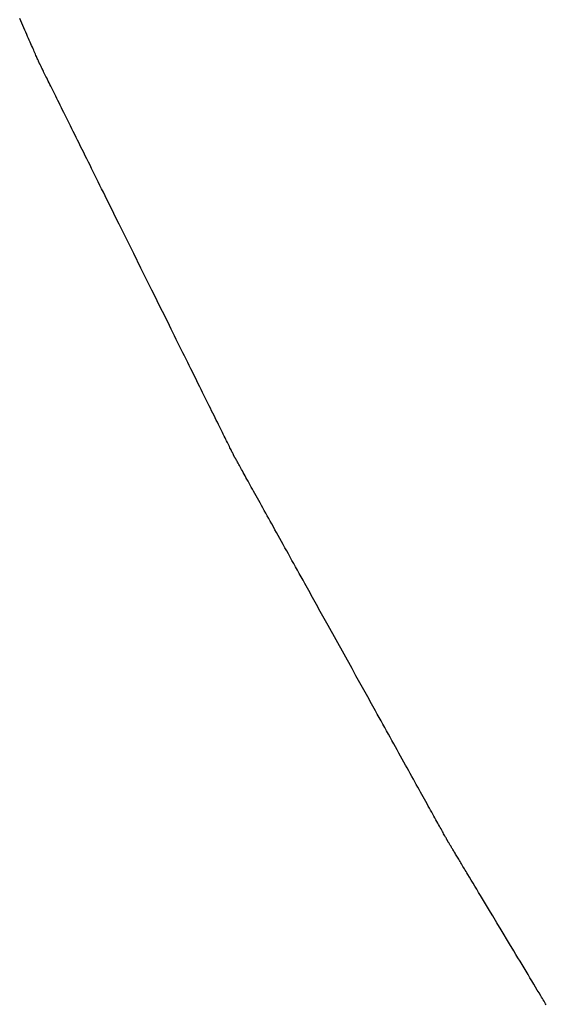
# Model space of a CAD drawing. Extents: x 40172 to 41231, y -14445 to -13988.
# Drawn here: x 40173 to 40173, y -14409 to -14408 of the extents above; entities that cross this region are included whole.
import ezdxf

# ---------------------------------------------------------------- set-up
doc = ezdxf.new("R2010")
doc.units = 0
doc.header["$MEASUREMENT"] = 0
doc.layers.add('VTCONT', color=1, linetype='CONTINUOUS')

# ---------------------------------------------------------------- blocks, each defined once
blk = doc.blocks.new('1')
at = {"layer": 'VTCONT'}
for p, q in [((40172.59346, -14408.35662), (40172.59248, -14408.35439)), ((40172.59442, -14408.35879), (40172.59346, -14408.35662)), ((40172.59535, -14408.36092), (40172.59442, -14408.35879)), ((40172.59626, -14408.36299), (40172.59535, -14408.36092)), ((40172.59715, -14408.365), (40172.59626, -14408.36299)), ((40172.59802, -14408.36697), (40172.59715, -14408.365)), ((40172.59885, -14408.36887), (40172.59802, -14408.36697)), ((40172.59967, -14408.37072), (40172.59885, -14408.36887)), ((40172.60046, -14408.37251), (40172.59967, -14408.37072)), ((40172.60122, -14408.37425), (40172.60046, -14408.37251)), ((40172.60195, -14408.37592), (40172.60122, -14408.37425)), ((40172.60266, -14408.37753), (40172.60195, -14408.37592)), ((40172.60334, -14408.37907), (40172.60266, -14408.37753)), ((40172.604, -14408.38056), (40172.60334, -14408.37907)), ((40172.60462, -14408.38198), (40172.604, -14408.38056)), ((40172.60522, -14408.38333), (40172.60462, -14408.38198)), ((40172.60578, -14408.38462), (40172.60522, -14408.38333)), ((40172.60632, -14408.38584), (40172.60578, -14408.38462)), ((40172.60683, -14408.38699), (40172.60632, -14408.38584)), ((40172.6073, -14408.38807), (40172.60683, -14408.38699)), ((40172.60775, -14408.38908), (40172.6073, -14408.38807)), ((40172.60816, -14408.39002), (40172.60775, -14408.38908)), ((40172.60854, -14408.39089), (40172.60816, -14408.39002)), ((40172.60889, -14408.39168), (40172.60854, -14408.39089)), ((40172.6092, -14408.39239), (40172.60889, -14408.39168)), ((40172.60948, -14408.39303), (40172.6092, -14408.39239)), ((40172.60973, -14408.3936), (40172.60948, -14408.39303)), ((40172.60984, -14408.39385), (40172.60973, -14408.3936)), ((40172.60995, -14408.39408), (40172.60984, -14408.39385)), ((40172.61004, -14408.39429), (40172.60995, -14408.39408)), ((40172.61012, -14408.39449), (40172.61004, -14408.39429)), ((40172.6102, -14408.39466), (40172.61012, -14408.39449)), ((40172.61027, -14408.39481), (40172.6102, -14408.39466)), ((40172.61032, -14408.39494), (40172.61027, -14408.39481)), ((40172.61037, -14408.39505), (40172.61032, -14408.39494)), ((40172.61041, -14408.39514), (40172.61037, -14408.39505)), ((40172.61044, -14408.39521), (40172.61041, -14408.39514)), ((40172.61047, -14408.39526), (40172.61044, -14408.39521)), ((40172.61048, -14408.39529), (40172.61047, -14408.39526)), ((40172.61049, -14408.39531), (40172.61048, -14408.39529)), ((40172.61051, -14408.39535), (40172.61049, -14408.39531)), ((40172.61053, -14408.3954), (40172.61051, -14408.39535)), ((40172.61057, -14408.39548), (40172.61053, -14408.3954)), ((40172.61062, -14408.39557), (40172.61057, -14408.39548)), ((40172.61068, -14408.39569), (40172.61062, -14408.39557)), ((40172.61074, -14408.39583), (40172.61068, -14408.39569)), ((40172.61082, -14408.39598), (40172.61074, -14408.39583)), ((40172.61091, -14408.39616), (40172.61082, -14408.39598)), ((40172.611, -14408.39635), (40172.61091, -14408.39616)), ((40172.61111, -14408.39657), (40172.611, -14408.39635)), ((40172.61123, -14408.3968), (40172.61111, -14408.39657)), ((40172.61135, -14408.39706), (40172.61123, -14408.3968)), ((40172.61163, -14408.39762), (40172.61135, -14408.39706)), ((40172.61195, -14408.39826), (40172.61163, -14408.39762)), ((40172.6123, -14408.39898), (40172.61195, -14408.39826)), ((40172.61269, -14408.39976), (40172.6123, -14408.39898)), ((40172.61312, -14408.40063), (40172.61269, -14408.39976)), ((40172.61358, -14408.40156), (40172.61312, -14408.40063)), ((40172.61408, -14408.40256), (40172.61358, -14408.40156)), ((40172.61461, -14408.40363), (40172.61408, -14408.40256)), ((40172.61517, -14408.40477), (40172.61461, -14408.40363)), ((40172.61577, -14408.40598), (40172.61517, -14408.40477)), ((40172.6164, -14408.40725), (40172.61577, -14408.40598)), ((40172.61706, -14408.40859), (40172.6164, -14408.40725)), ((40172.61776, -14408.40999), (40172.61706, -14408.40859)), ((40172.61848, -14408.41145), (40172.61776, -14408.40999)), ((40172.61924, -14408.41298), (40172.61848, -14408.41145)), ((40172.62002, -14408.41457), (40172.61924, -14408.41298)), ((40172.62084, -14408.41622), (40172.62002, -14408.41457)), ((40172.62169, -14408.41792), (40172.62084, -14408.41622)), ((40172.62256, -14408.41969), (40172.62169, -14408.41792)), ((40172.62346, -14408.42151), (40172.62256, -14408.41969)), ((40172.62439, -14408.42338), (40172.62346, -14408.42151)), ((40172.62535, -14408.42532), (40172.62439, -14408.42338)), ((40172.62633, -14408.4273), (40172.62535, -14408.42532)), ((40172.62734, -14408.42934), (40172.62633, -14408.4273)), ((40172.62838, -14408.43143), (40172.62734, -14408.42934)), ((40172.62943, -14408.43357), (40172.62838, -14408.43143)), ((40172.63052, -14408.43576), (40172.62943, -14408.43357)), ((40172.63163, -14408.438), (40172.63052, -14408.43576)), ((40172.63276, -14408.44028), (40172.63163, -14408.438)), ((40172.63391, -14408.44261), (40172.63276, -14408.44028)), ((40172.63509, -14408.44499), (40172.63391, -14408.44261)), ((40172.63629, -14408.44741), (40172.63509, -14408.44499)), ((40172.63751, -14408.44988), (40172.63629, -14408.44741)), ((40172.63875, -14408.45238), (40172.63751, -14408.44988)), ((40172.64002, -14408.45493), (40172.63875, -14408.45238)), ((40172.6413, -14408.45752), (40172.64002, -14408.45493)), ((40172.6426, -14408.46015), (40172.6413, -14408.45752)), ((40172.64392, -14408.46282), (40172.6426, -14408.46015)), ((40172.64526, -14408.46552), (40172.64392, -14408.46282)), ((40172.64662, -14408.46826), (40172.64526, -14408.46552)), ((40172.64799, -14408.47103), (40172.64662, -14408.46826)), ((40172.64938, -14408.47384), (40172.64799, -14408.47103)), ((40172.65079, -14408.47668), (40172.64938, -14408.47384)), ((40172.65221, -14408.47955), (40172.65079, -14408.47668)), ((40172.65365, -14408.48246), (40172.65221, -14408.47955)), ((40172.6551, -14408.48539), (40172.65365, -14408.48246)), ((40172.65657, -14408.48835), (40172.6551, -14408.48539)), ((40172.65805, -14408.49134), (40172.65657, -14408.48835)), ((40172.65954, -14408.49436), (40172.65805, -14408.49134)), ((40172.66105, -14408.4974), (40172.65954, -14408.49436)), ((40172.66257, -14408.50047), (40172.66105, -14408.4974)), ((40172.6641, -14408.50356), (40172.66257, -14408.50047)), ((40172.66564, -14408.50667), (40172.6641, -14408.50356)), ((40172.66719, -14408.50981), (40172.66564, -14408.50667)), ((40172.66876, -14408.51296), (40172.66719, -14408.50981)), ((40172.67033, -14408.51614), (40172.66876, -14408.51296)), ((40172.6735, -14408.52254), (40172.67033, -14408.51614)), ((40172.6767, -14408.52901), (40172.6735, -14408.52254)), ((40172.67993, -14408.53553), (40172.6767, -14408.52901)), ((40172.68319, -14408.54211), (40172.67993, -14408.53553)), ((40172.68647, -14408.54872), (40172.68319, -14408.54211)), ((40172.68976, -14408.55537), (40172.68647, -14408.54872)), ((40172.69637, -14408.56872), (40172.68976, -14408.55537)), ((40172.703, -14408.58211), (40172.69637, -14408.56872)), ((40172.70961, -14408.59546), (40172.703, -14408.58211)), ((40172.7129, -14408.60209), (40172.70961, -14408.59546)), ((40172.71617, -14408.6087), (40172.7129, -14408.60209)), ((40172.71942, -14408.61526), (40172.71617, -14408.6087)), ((40172.72264, -14408.62177), (40172.71942, -14408.61526)), ((40172.72584, -14408.62822), (40172.72264, -14408.62177)), ((40172.729, -14408.63461), (40172.72584, -14408.62822)), ((40172.73057, -14408.63777), (40172.729, -14408.63461)), ((40172.73212, -14408.64091), (40172.73057, -14408.63777)), ((40172.73367, -14408.64404), (40172.73212, -14408.64091)), ((40172.73521, -14408.64714), (40172.73367, -14408.64404)), ((40172.73673, -14408.65021), (40172.73521, -14408.64714)), ((40172.73824, -14408.65327), (40172.73673, -14408.65021)), ((40172.73974, -14408.6563), (40172.73824, -14408.65327)), ((40172.74123, -14408.6593), (40172.73974, -14408.6563)), ((40172.7427, -14408.66227), (40172.74123, -14408.6593)), ((40172.74416, -14408.66522), (40172.7427, -14408.66227)), ((40172.74561, -14408.66814), (40172.74416, -14408.66522)), ((40172.74704, -14408.67102), (40172.74561, -14408.66814)), ((40172.74845, -14408.67388), (40172.74704, -14408.67102)), ((40172.74985, -14408.6767), (40172.74845, -14408.67388)), ((40172.75123, -14408.67949), (40172.74985, -14408.6767)), ((40172.75259, -14408.68225), (40172.75123, -14408.67949)), ((40172.75394, -14408.68497), (40172.75259, -14408.68225)), ((40172.75527, -14408.68765), (40172.75394, -14408.68497)), ((40172.75658, -14408.69029), (40172.75527, -14408.68765)), ((40172.75787, -14408.6929), (40172.75658, -14408.69029)), ((40172.75914, -14408.69547), (40172.75787, -14408.6929)), ((40172.76039, -14408.69799), (40172.75914, -14408.69547)), ((40172.76162, -14408.70048), (40172.76039, -14408.69799)), ((40172.76283, -14408.70292), (40172.76162, -14408.70048)), ((40172.76402, -14408.70532), (40172.76283, -14408.70292)), ((40172.76519, -14408.70767), (40172.76402, -14408.70532)), ((40172.76633, -14408.70998), (40172.76519, -14408.70767)), ((40172.76745, -14408.71224), (40172.76633, -14408.70998)), ((40172.76854, -14408.71445), (40172.76745, -14408.71224)), ((40172.76961, -14408.71661), (40172.76854, -14408.71445)), ((40172.77066, -14408.71872), (40172.76961, -14408.71661)), ((40172.77168, -14408.72078), (40172.77066, -14408.71872)), ((40172.77267, -14408.72279), (40172.77168, -14408.72078)), ((40172.77364, -14408.72475), (40172.77267, -14408.72279)), ((40172.77459, -14408.72665), (40172.77364, -14408.72475)), ((40172.7755, -14408.7285), (40172.77459, -14408.72665)), ((40172.77639, -14408.73029), (40172.7755, -14408.7285)), ((40172.77724, -14408.73202), (40172.77639, -14408.73029)), ((40172.77807, -14408.73369), (40172.77724, -14408.73202)), ((40172.77887, -14408.73531), (40172.77807, -14408.73369)), ((40172.77964, -14408.73686), (40172.77887, -14408.73531)), ((40172.78038, -14408.73836), (40172.77964, -14408.73686)), ((40172.78109, -14408.73979), (40172.78038, -14408.73836)), ((40172.78177, -14408.74115), (40172.78109, -14408.73979)), ((40172.78241, -14408.74245), (40172.78177, -14408.74115)), ((40172.78303, -14408.74369), (40172.78241, -14408.74245)), ((40172.7836, -14408.74486), (40172.78303, -14408.74369)), ((40172.78415, -14408.74596), (40172.7836, -14408.74486)), ((40172.78466, -14408.747), (40172.78415, -14408.74596)), ((40172.78514, -14408.74796), (40172.78466, -14408.747)), ((40172.78558, -14408.74885), (40172.78514, -14408.74796)), ((40172.78599, -14408.74967), (40172.78558, -14408.74885)), ((40172.78636, -14408.75042), (40172.78599, -14408.74967)), ((40172.78669, -14408.75109), (40172.78636, -14408.75042)), ((40172.78699, -14408.75169), (40172.78669, -14408.75109)), ((40172.78712, -14408.75196), (40172.78699, -14408.75169)), ((40172.78725, -14408.75222), (40172.78712, -14408.75196)), ((40172.78736, -14408.75245), (40172.78725, -14408.75222)), ((40172.78747, -14408.75266), (40172.78736, -14408.75245)), ((40172.78756, -14408.75286), (40172.78747, -14408.75266)), ((40172.78765, -14408.75303), (40172.78756, -14408.75286)), ((40172.78773, -14408.75318), (40172.78765, -14408.75303)), ((40172.78779, -14408.75332), (40172.78773, -14408.75318)), ((40172.78785, -14408.75343), (40172.78779, -14408.75332)), ((40172.7879, -14408.75353), (40172.78785, -14408.75343)), ((40172.78793, -14408.7536), (40172.7879, -14408.75353)), ((40172.78796, -14408.75365), (40172.78793, -14408.7536)), ((40172.78798, -14408.75369), (40172.78796, -14408.75365)), ((40172.78798, -14408.7537), (40172.78798, -14408.75369)), ((40172.78799, -14408.75371), (40172.78798, -14408.7537)), ((40172.788, -14408.75374), (40172.78799, -14408.75371)), ((40172.78803, -14408.75378), (40172.788, -14408.75374)), ((40172.78807, -14408.75385), (40172.78803, -14408.75378)), ((40172.78812, -14408.75394), (40172.78807, -14408.75385)), ((40172.78818, -14408.75405), (40172.78812, -14408.75394)), ((40172.78825, -14408.75418), (40172.78818, -14408.75405)), ((40172.78833, -14408.75433), (40172.78825, -14408.75418)), ((40172.78842, -14408.75449), (40172.78833, -14408.75433)), ((40172.78853, -14408.75468), (40172.78842, -14408.75449)), ((40172.78864, -14408.75489), (40172.78853, -14408.75468)), ((40172.78876, -14408.75511), (40172.78864, -14408.75489)), ((40172.7889, -14408.75535), (40172.78876, -14408.75511)), ((40172.78904, -14408.75562), (40172.7889, -14408.75535)), ((40172.78937, -14408.7562), (40172.78904, -14408.75562)), ((40172.78973, -14408.75685), (40172.78937, -14408.7562)), ((40172.79013, -14408.75758), (40172.78973, -14408.75685)), ((40172.79057, -14408.75837), (40172.79013, -14408.75758)), ((40172.79105, -14408.75924), (40172.79057, -14408.75837)), ((40172.79157, -14408.76018), (40172.79105, -14408.75924)), ((40172.79213, -14408.76118), (40172.79157, -14408.76018)), ((40172.79273, -14408.76226), (40172.79213, -14408.76118)), ((40172.79336, -14408.7634), (40172.79273, -14408.76226)), ((40172.79403, -14408.7646), (40172.79336, -14408.7634)), ((40172.79473, -14408.76587), (40172.79403, -14408.7646)), ((40172.79547, -14408.7672), (40172.79473, -14408.76587)), ((40172.79624, -14408.76859), (40172.79547, -14408.7672)), ((40172.79705, -14408.77005), (40172.79624, -14408.76859)), ((40172.79789, -14408.77157), (40172.79705, -14408.77005)), ((40172.79876, -14408.77314), (40172.79789, -14408.77157)), ((40172.79967, -14408.77478), (40172.79876, -14408.77314)), ((40172.80061, -14408.77647), (40172.79967, -14408.77478)), ((40172.80157, -14408.77821), (40172.80061, -14408.77647)), ((40172.80257, -14408.78001), (40172.80157, -14408.77821)), ((40172.8036, -14408.78187), (40172.80257, -14408.78001)), ((40172.80466, -14408.78378), (40172.8036, -14408.78187)), ((40172.80575, -14408.78574), (40172.80466, -14408.78378)), ((40172.80686, -14408.78775), (40172.80575, -14408.78574)), ((40172.80801, -14408.78982), (40172.80686, -14408.78775)), ((40172.80918, -14408.79193), (40172.80801, -14408.78982)), ((40172.81038, -14408.79409), (40172.80918, -14408.79193)), ((40172.8116, -14408.79629), (40172.81038, -14408.79409)), ((40172.81285, -14408.79855), (40172.8116, -14408.79629)), ((40172.81412, -14408.80085), (40172.81285, -14408.79855)), ((40172.81542, -14408.80319), (40172.81412, -14408.80085)), ((40172.81674, -14408.80557), (40172.81542, -14408.80319)), ((40172.81809, -14408.808), (40172.81674, -14408.80557)), ((40172.81946, -14408.81047), (40172.81809, -14408.808)), ((40172.82085, -14408.81297), (40172.81946, -14408.81047)), ((40172.82226, -14408.81552), (40172.82085, -14408.81297)), ((40172.82369, -14408.81811), (40172.82226, -14408.81552)), ((40172.82515, -14408.82073), (40172.82369, -14408.81811)), ((40172.82662, -14408.82338), (40172.82515, -14408.82073)), ((40172.82811, -14408.82608), (40172.82662, -14408.82338)), ((40172.82963, -14408.8288), (40172.82811, -14408.82608)), ((40172.83116, -14408.83156), (40172.82963, -14408.8288)), ((40172.8327, -14408.83435), (40172.83116, -14408.83156)), ((40172.83427, -14408.83717), (40172.8327, -14408.83435)), ((40172.83585, -14408.84003), (40172.83427, -14408.83717)), ((40172.83745, -14408.84291), (40172.83585, -14408.84003)), ((40172.83906, -14408.84581), (40172.83745, -14408.84291)), ((40172.84068, -14408.84875), (40172.83906, -14408.84581)), ((40172.84233, -14408.85171), (40172.84068, -14408.84875)), ((40172.84398, -14408.85469), (40172.84233, -14408.85171)), ((40172.84565, -14408.8577), (40172.84398, -14408.85469)), ((40172.84733, -14408.86074), (40172.84565, -14408.8577)), ((40172.84902, -14408.86379), (40172.84733, -14408.86074)), ((40172.85073, -14408.86686), (40172.84902, -14408.86379)), ((40172.85244, -14408.86996), (40172.85073, -14408.86686)), ((40172.8559, -14408.8762), (40172.85244, -14408.86996)), ((40172.8594, -14408.88251), (40172.8559, -14408.8762)), ((40172.86293, -14408.88887), (40172.8594, -14408.88251)), ((40172.86649, -14408.89529), (40172.86293, -14408.88887)), ((40172.87007, -14408.90175), (40172.86649, -14408.89529)), ((40172.87367, -14408.90824), (40172.87007, -14408.90175)), ((40172.88091, -14408.9213), (40172.87367, -14408.90824)), ((40172.88817, -14408.93439), (40172.88091, -14408.9213)), ((40172.89542, -14408.94746), (40172.88817, -14408.93439)), ((40172.89902, -14408.95396), (40172.89542, -14408.94746)), ((40172.90261, -14408.96043), (40172.89902, -14408.95396)), ((40172.90618, -14408.96686), (40172.90261, -14408.96043)), ((40172.90972, -14408.97325), (40172.90618, -14408.96686)), ((40172.91323, -14408.97958), (40172.90972, -14408.97325)), ((40172.9167, -14408.98585), (40172.91323, -14408.97958)), ((40172.91842, -14408.98895), (40172.9167, -14408.98585)), ((40172.92014, -14408.99204), (40172.91842, -14408.98895)), ((40172.92184, -14408.99511), (40172.92014, -14408.99204)), ((40172.92353, -14408.99816), (40172.92184, -14408.99511)), ((40172.9252, -14409.00118), (40172.92353, -14408.99816)), ((40172.92687, -14409.00418), (40172.9252, -14409.00118)), ((40172.92852, -14409.00716), (40172.92687, -14409.00418)), ((40172.93016, -14409.01011), (40172.92852, -14409.00716)), ((40172.93178, -14409.01304), (40172.93016, -14409.01011)), ((40172.93339, -14409.01594), (40172.93178, -14409.01304)), ((40172.93498, -14409.01881), (40172.93339, -14409.01594)), ((40172.93656, -14409.02165), (40172.93498, -14409.01881)), ((40172.93812, -14409.02447), (40172.93656, -14409.02165)), ((40172.93966, -14409.02725), (40172.93812, -14409.02447)), ((40172.94118, -14409.03), (40172.93966, -14409.02725)), ((40172.94269, -14409.03271), (40172.94118, -14409.03)), ((40172.94418, -14409.0354), (40172.94269, -14409.03271)), ((40172.94564, -14409.03804), (40172.94418, -14409.0354)), ((40172.94709, -14409.04065), (40172.94564, -14409.03804)), ((40172.94852, -14409.04323), (40172.94709, -14409.04065)), ((40172.94993, -14409.04576), (40172.94852, -14409.04323)), ((40172.95131, -14409.04826), (40172.94993, -14409.04576)), ((40172.95267, -14409.05072), (40172.95131, -14409.04826)), ((40172.95401, -14409.05313), (40172.95267, -14409.05072)), ((40172.95533, -14409.0555), (40172.95401, -14409.05313)), ((40172.95662, -14409.05783), (40172.95533, -14409.0555)), ((40172.95788, -14409.06012), (40172.95662, -14409.05783)), ((40172.95913, -14409.06236), (40172.95788, -14409.06012)), ((40172.96034, -14409.06455), (40172.95913, -14409.06236)), ((40172.96153, -14409.06669), (40172.96034, -14409.06455)), ((40172.96269, -14409.06879), (40172.96153, -14409.06669)), ((40172.96383, -14409.07084), (40172.96269, -14409.06879)), ((40172.96494, -14409.07284), (40172.96383, -14409.07084)), ((40172.96602, -14409.07478), (40172.96494, -14409.07284)), ((40172.96707, -14409.07668), (40172.96602, -14409.07478)), ((40172.96809, -14409.07852), (40172.96707, -14409.07668)), ((40172.96908, -14409.0803), (40172.96809, -14409.07852)), ((40172.97004, -14409.08203), (40172.96908, -14409.0803)), ((40172.97096, -14409.08371), (40172.97004, -14409.08203)), ((40172.97186, -14409.08532), (40172.97096, -14409.08371)), ((40172.97272, -14409.08688), (40172.97186, -14409.08532)), ((40172.97356, -14409.08838), (40172.97272, -14409.08688)), ((40172.97435, -14409.08982), (40172.97356, -14409.08838)), ((40172.97512, -14409.09119), (40172.97435, -14409.08982)), ((40172.97584, -14409.09251), (40172.97512, -14409.09119)), ((40172.97654, -14409.09376), (40172.97584, -14409.09251)), ((40172.97719, -14409.09494), (40172.97654, -14409.09376)), ((40172.97782, -14409.09606), (40172.97719, -14409.09494)), ((40172.9784, -14409.09712), (40172.97782, -14409.09606)), ((40172.97895, -14409.0981), (40172.9784, -14409.09712)), ((40172.97945, -14409.09902), (40172.97895, -14409.0981)), ((40172.97992, -14409.09987), (40172.97945, -14409.09902)), ((40172.98035, -14409.10064), (40172.97992, -14409.09987)), ((40172.98074, -14409.10135), (40172.98035, -14409.10064)), ((40172.9811, -14409.10198), (40172.98074, -14409.10135)), ((40172.9814, -14409.10254), (40172.9811, -14409.10198)), ((40172.98154, -14409.10279), (40172.9814, -14409.10254)), ((40172.98167, -14409.10302), (40172.98154, -14409.10279)), ((40172.98179, -14409.10323), (40172.98167, -14409.10302)), ((40172.9819, -14409.10343), (40172.98179, -14409.10323)), ((40172.982, -14409.1036), (40172.9819, -14409.10343)), ((40172.98208, -14409.10376), (40172.982, -14409.1036)), ((40172.98216, -14409.10389), (40172.98208, -14409.10376)), ((40172.98222, -14409.10401), (40172.98216, -14409.10389)), ((40172.98228, -14409.10411), (40172.98222, -14409.10401)), ((40172.98232, -14409.10419), (40172.98228, -14409.10411)), ((40172.98235, -14409.10424), (40172.98232, -14409.10419)), ((40172.98237, -14409.10428), (40172.98235, -14409.10424)), ((40172.9824, -14409.10433), (40172.98237, -14409.10428)), ((40172.98245, -14409.10441), (40172.9824, -14409.10433)), ((40172.98251, -14409.10452), (40172.98245, -14409.10441)), ((40172.9826, -14409.10467), (40172.98251, -14409.10452)), ((40172.98272, -14409.10486), (40172.9826, -14409.10467)), ((40172.98285, -14409.10508), (40172.98272, -14409.10486)), ((40172.98301, -14409.10534), (40172.98285, -14409.10508)), ((40172.98319, -14409.10564), (40172.98301, -14409.10534)), ((40172.98339, -14409.10598), (40172.98319, -14409.10564)), ((40172.98361, -14409.10635), (40172.98339, -14409.10598)), ((40172.98386, -14409.10675), (40172.98361, -14409.10635)), ((40172.98412, -14409.10719), (40172.98386, -14409.10675)), ((40172.9844, -14409.10766), (40172.98412, -14409.10719)), ((40172.98471, -14409.10817), (40172.9844, -14409.10766)), ((40172.98503, -14409.10871), (40172.98471, -14409.10817)), ((40172.98538, -14409.10928), (40172.98503, -14409.10871)), ((40172.98574, -14409.10989), (40172.98538, -14409.10928)), ((40172.98612, -14409.11052), (40172.98574, -14409.10989)), ((40172.98652, -14409.11119), (40172.98612, -14409.11052)), ((40172.98694, -14409.11189), (40172.98652, -14409.11119)), ((40172.98738, -14409.11261), (40172.98694, -14409.11189)), ((40172.98783, -14409.11337), (40172.98738, -14409.11261)), ((40172.9883, -14409.11416), (40172.98783, -14409.11337)), ((40172.98879, -14409.11497), (40172.9883, -14409.11416)), ((40172.9893, -14409.11581), (40172.98879, -14409.11497)), ((40172.98982, -14409.11668), (40172.9893, -14409.11581)), ((40172.99036, -14409.11758), (40172.98982, -14409.11668)), ((40172.99091, -14409.1185), (40172.99036, -14409.11758)), ((40172.99148, -14409.11945), (40172.99091, -14409.1185)), ((40172.99207, -14409.12042), (40172.99148, -14409.11945)), ((40172.99267, -14409.12142), (40172.99207, -14409.12042)), ((40172.99328, -14409.12244), (40172.99267, -14409.12142)), ((40172.99391, -14409.12349), (40172.99328, -14409.12244)), ((40172.99456, -14409.12456), (40172.99391, -14409.12349)), ((40172.99521, -14409.12565), (40172.99456, -14409.12456)), ((40172.99589, -14409.12677), (40172.99521, -14409.12565)), ((40172.99657, -14409.12791), (40172.99589, -14409.12677)), ((40172.99727, -14409.12907), (40172.99657, -14409.12791)), ((40172.99798, -14409.13025), (40172.99727, -14409.12907)), ((40172.9987, -14409.13145), (40172.99798, -14409.13025)), ((40172.99943, -14409.13267), (40172.9987, -14409.13145)), ((40173.00018, -14409.13391), (40172.99943, -14409.13267)), ((40173.00093, -14409.13517), (40173.00018, -14409.13391)), ((40173.00248, -14409.13774), (40173.00093, -14409.13517)), ((40173.00407, -14409.14039), (40173.00248, -14409.13774)), ((40173.0057, -14409.1431), (40173.00407, -14409.14039)), ((40173.00736, -14409.14587), (40173.0057, -14409.1431)), ((40173.00906, -14409.1487), (40173.00736, -14409.14587)), ((40173.01079, -14409.15158), (40173.00906, -14409.1487)), ((40173.01256, -14409.15451), (40173.01079, -14409.15158)), ((40173.01435, -14409.15749), (40173.01256, -14409.15451)), ((40173.01616, -14409.16051), (40173.01435, -14409.15749)), ((40173.018, -14409.16357), (40173.01616, -14409.16051)), ((40173.01986, -14409.16666), (40173.018, -14409.16357)), ((40173.02173, -14409.16978), (40173.01986, -14409.16666)), ((40173.02362, -14409.17293), (40173.02173, -14409.16978)), ((40173.02745, -14409.17929), (40173.02362, -14409.17293)), ((40173.0313, -14409.1857), (40173.02745, -14409.17929)), ((40173.03903, -14409.19857), (40173.0313, -14409.1857)), ((40173.04287, -14409.20496), (40173.03903, -14409.19857)), ((40173.04478, -14409.20813), (40173.04287, -14409.20496)), ((40173.04667, -14409.21128), (40173.04478, -14409.20813)), ((40173.04854, -14409.2144), (40173.04667, -14409.21128)), ((40173.0504, -14409.21749), (40173.04854, -14409.2144)), ((40173.05224, -14409.22055), (40173.0504, -14409.21749)), ((40173.05405, -14409.22357), (40173.05224, -14409.22055)), ((40173.05584, -14409.22654), (40173.05405, -14409.22357)), ((40173.0576, -14409.22948), (40173.05584, -14409.22654)), ((40173.05934, -14409.23236), (40173.0576, -14409.22948)), ((40173.06103, -14409.23518), (40173.05934, -14409.23236)), ((40173.0627, -14409.23795), (40173.06103, -14409.23518)), ((40173.06433, -14409.24066), (40173.0627, -14409.23795)), ((40173.06591, -14409.2433), (40173.06433, -14409.24066)), ((40173.06746, -14409.24588), (40173.06591, -14409.2433)), ((40173.06822, -14409.24714), (40173.06746, -14409.24588)), ((40173.06896, -14409.24837), (40173.06822, -14409.24714)), ((40173.06969, -14409.24959), (40173.06896, -14409.24837)), ((40173.07042, -14409.25079), (40173.06969, -14409.24959)), ((40173.07112, -14409.25197), (40173.07042, -14409.25079)), ((40173.07182, -14409.25313), (40173.07112, -14409.25197)), ((40173.0725, -14409.25427), (40173.07182, -14409.25313))]:
    blk.add_line(p, q, dxfattribs=at)

msp = doc.modelspace()

# ---------------------------------------------------------------- block references
at = {"layer": 'VTCONT'}
msp.add_blockref('1', (0, 0), dxfattribs=at)

doc.saveas('drawing.dxf')
